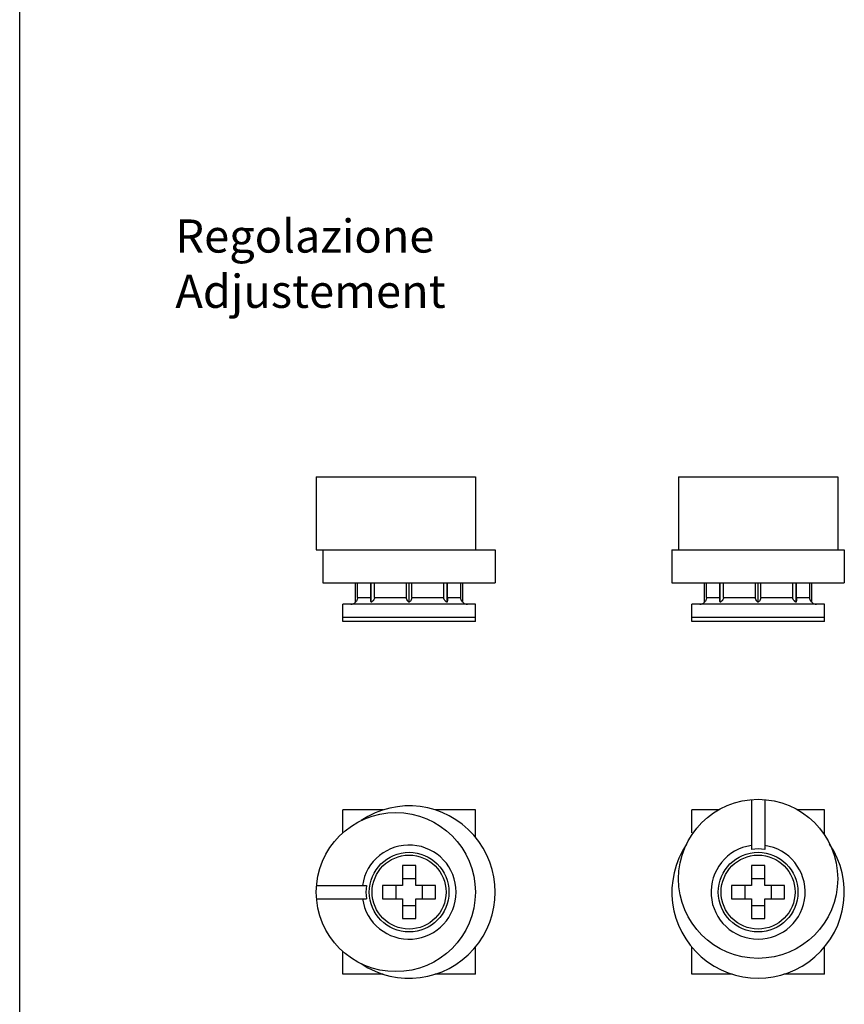
# Model space of a CAD drawing. Units: inches. Extents: x 182 to 392, y -111 to 186.
# Drawn here: x 182 to 244, y -37 to 37 of the extents above; entities that cross this region are included whole.
import ezdxf

# ---------------------------------------------------------------- set-up
doc = ezdxf.new("R2010")
doc.units = ezdxf.units.IN
doc.header["$MEASUREMENT"] = 0
doc.styles.get("Standard").update_dxf_attribs({"font": 'txt.shx'})

msp = doc.modelspace()

# ---------------------------------------------------------------- linework, layer by layer
msp.add_line((182.315, -111.368), (182.315, 185.628))
at = {"linetype": 'Continuous'}
for p, q in [((204.677, 2.654), (204.677, -2.846)), ((204.677, 2.654), (216.677, 2.654)), ((216.677, 2.654), (216.677, -2.846)), ((231.993, 2.654), (231.993, -2.846)), ((231.993, 2.654), (243.993, 2.654)), ((243.993, 2.654), (243.993, -2.846)), ((204.677, -2.846), (218.177, -2.846)), ((205.177, -2.846), (205.177, -5.346)), ((218.177, -2.846), (218.177, -5.346)), ((231.493, -2.846), (231.493, -5.346)), ((231.493, -2.846), (244.493, -2.846)), ((244.493, -2.846), (244.493, -5.346)), ((205.177, -5.346), (218.177, -5.346)), ((207.627, -6.803), (207.627, -5.346)), ((207.782, -6.446), (207.782, -5.346)), ((208.781, -6.446), (208.781, -5.346)), ((208.813, -6.803), (208.813, -5.346)), ((209.064, -6.446), (209.064, -5.346)), ((211.477, -6.446), (211.477, -5.346)), ((211.677, -6.803), (211.677, -5.346)), ((211.877, -6.446), (211.877, -5.346)), ((214.29, -6.446), (214.29, -5.346)), ((214.541, -6.803), (214.541, -5.346)), ((214.572, -6.446), (214.572, -5.346)), ((215.572, -6.446), (215.572, -5.346)), ((215.727, -6.803), (215.727, -5.346)), ((231.493, -5.346), (244.493, -5.346)), ((233.943, -6.803), (233.943, -5.346)), ((234.098, -6.446), (234.098, -5.346)), ((235.097, -6.446), (235.097, -5.346)), ((235.129, -6.803), (235.129, -5.346)), ((235.38, -6.446), (235.38, -5.346)), ((237.793, -6.446), (237.793, -5.346)), ((237.993, -6.803), (237.993, -5.346)), ((238.193, -6.446), (238.193, -5.346)), ((240.605, -6.446), (240.605, -5.346)), ((240.857, -6.803), (240.857, -5.346)), ((240.888, -6.446), (240.888, -5.346)), ((241.888, -6.446), (241.888, -5.346)), ((242.043, -6.803), (242.043, -5.346)), ((207.782, -6.446), (208.781, -6.446)), ((209.064, -6.446), (211.477, -6.446)), ((211.877, -6.446), (214.29, -6.446)), ((214.572, -6.446), (215.572, -6.446)), ((234.098, -6.446), (235.097, -6.446)), ((235.38, -6.446), (237.793, -6.446)), ((238.193, -6.446), (240.605, -6.446)), ((240.888, -6.446), (241.888, -6.446)), ((206.677, -8.246), (206.677, -6.946)), ((216.677, -6.946), (206.677, -6.946)), ((216.677, -8.246), (216.677, -6.946)), ((232.993, -8.246), (232.993, -6.946)), ((242.993, -6.946), (232.993, -6.946)), ((242.993, -8.246), (242.993, -6.946)), ((216.677, -7.946), (206.677, -7.946)), ((242.993, -7.946), (232.993, -7.946)), ((216.677, -8.246), (206.677, -8.246)), ((242.993, -8.246), (232.993, -8.246)), ((237.493, -21.678), (237.493, -25.445)), ((238.493, -21.678), (238.493, -25.445)), ((206.677, -24.185), (206.677, -22.457)), ((209.73, -22.457), (206.677, -22.457)), ((216.677, -22.457), (213.624, -22.457)), ((216.677, -24.506), (216.677, -22.457)), ((232.993, -24.185), (232.993, -22.457)), ((234.999, -22.457), (232.993, -22.457)), ((242.993, -22.457), (240.986, -22.457)), ((242.993, -24.34), (242.993, -22.457)), ((211.177, -26.657), (211.177, -28.157)), ((212.177, -26.657), (211.177, -26.657)), ((212.177, -28.157), (212.177, -26.657)), ((237.493, -26.657), (237.493, -28.157)), ((238.493, -26.657), (237.493, -26.657)), ((238.493, -28.157), (238.493, -26.657)), ((204.698, -28.157), (208.466, -28.157)), ((209.677, -28.157), (209.677, -29.157)), ((211.177, -28.157), (209.677, -28.157)), ((210.677, -28.157), (210.677, -29.157)), ((212.177, -27.657), (211.177, -27.657)), ((213.677, -28.157), (212.177, -28.157)), ((212.677, -29.157), (212.677, -28.157)), ((213.677, -29.157), (213.677, -28.157)), ((235.993, -28.157), (235.993, -29.157)), ((237.493, -28.157), (235.993, -28.157)), ((236.993, -28.157), (236.993, -29.157)), ((238.493, -27.657), (237.493, -27.657)), ((239.993, -28.157), (238.493, -28.157)), ((238.993, -29.157), (238.993, -28.157)), ((239.993, -29.157), (239.993, -28.157)), ((204.698, -29.157), (208.466, -29.157)), ((209.677, -29.157), (211.177, -29.157)), ((211.177, -29.157), (211.177, -30.657)), ((211.177, -29.657), (212.177, -29.657)), ((212.177, -29.157), (213.677, -29.157)), ((212.177, -30.657), (212.177, -29.157)), ((235.993, -29.157), (237.493, -29.157)), ((237.493, -29.157), (237.493, -30.657)), ((237.493, -29.657), (238.493, -29.657)), ((238.493, -29.157), (239.993, -29.157)), ((238.493, -30.657), (238.493, -29.157)), ((211.177, -30.657), (212.177, -30.657)), ((237.493, -30.657), (238.493, -30.657)), ((206.677, -34.857), (206.677, -33.128)), ((216.677, -34.857), (216.677, -32.808)), ((232.993, -34.857), (232.993, -32.81)), ((242.993, -34.857), (242.993, -32.808)), ((209.73, -34.857), (206.677, -34.857)), ((216.677, -34.857), (213.623, -34.857)), ((236.046, -34.857), (232.993, -34.857)), ((242.993, -34.857), (239.939, -34.857))]:
    msp.add_line(p, q, dxfattribs=at)
for centre, radius in [((237.993, -27.657), 6), ((210.677, -28.657), 6), ((211.677, -28.657), 3), ((211.677, -28.657), 2.788), ((237.993, -28.657), 3), ((237.993, -28.657), 2.788)]:
    msp.add_circle(centre, radius, dxfattribs=at)
for centre, radius, start, end in [((207.277, -6.446), 0.5, 270, 314.427), ((216.077, -6.446), 0.5, 225.573, 270), ((233.593, -6.446), 0.5, 270, 314.427), ((242.393, -6.446), 0.5, 225.573, 270), ((211.677, -28.657), 6.5, 236.10364, 123.89636), ((211.677, -28.657), 3.55, 188.09675, 171.90325), ((237.993, -28.657), 6.5, 146.10364, 33.89636), ((237.993, -28.657), 3.55, 98.09675, 81.90325), ((237.993, -28.657), 3.25, 81.15012, 98.84988), ((211.677, -28.657), 3.25, 171.15012, 188.84988)]:
    msp.add_arc(centre, radius, start, end, dxfattribs=at)
for points, start_tangent, end_tangent in [([(207.782, -6.446), (207.776, -6.52), (207.757, -6.596), (207.726, -6.67), (207.682, -6.74), (207.627, -6.803)], (0, -1), (-0.714143, -0.7)), ([(208.813, -6.803), (208.806, -6.765), (208.8, -6.725), (208.794, -6.681), (208.789, -6.63), (208.785, -6.573), (208.782, -6.511), (208.781, -6.446)], (-0.204249, 0.978919), (0, 1)), ([(209.064, -6.446), (209.057, -6.511), (209.036, -6.573), (209.004, -6.631), (208.964, -6.681), (208.92, -6.725), (208.871, -6.765), (208.813, -6.803)], (0, -1), (-0.855397, -0.517973)), ([(211.677, -6.803), (211.631, -6.765), (211.592, -6.725), (211.557, -6.681), (211.525, -6.63), (211.499, -6.573), (211.483, -6.511), (211.477, -6.446)], (-0.796048, 0.605233), (0, 1)), ([(211.877, -6.446), (211.869, -6.52), (211.845, -6.596), (211.805, -6.67), (211.748, -6.74), (211.677, -6.803)], (0, -1), (-0.796048, -0.605233)), ([(214.541, -6.803), (214.483, -6.765), (214.434, -6.725), (214.39, -6.681), (214.35, -6.63), (214.318, -6.573), (214.297, -6.511), (214.29, -6.446)], (-0.855397, 0.517973), (0, 1)), ([(214.572, -6.446), (214.571, -6.511), (214.569, -6.573), (214.565, -6.631), (214.56, -6.681), (214.554, -6.725), (214.548, -6.765), (214.541, -6.803)], (0, -1), (-0.204249, -0.978919)), ([(215.727, -6.803), (215.691, -6.765), (215.661, -6.725), (215.634, -6.681), (215.609, -6.63), (215.589, -6.573), (215.576, -6.511), (215.572, -6.446)], (-0.714143, 0.7), (0, 1)), ([(234.098, -6.446), (234.092, -6.52), (234.073, -6.596), (234.042, -6.67), (233.998, -6.74), (233.943, -6.803)], (0, -1), (-0.714143, -0.7)), ([(235.129, -6.803), (235.122, -6.765), (235.116, -6.725), (235.11, -6.681), (235.105, -6.63), (235.101, -6.573), (235.098, -6.511), (235.097, -6.446)], (-0.204249, 0.978919), (0, 1)), ([(235.38, -6.446), (235.373, -6.511), (235.352, -6.573), (235.32, -6.631), (235.28, -6.681), (235.236, -6.725), (235.187, -6.765), (235.129, -6.803)], (0, -1), (-0.855397, -0.517973)), ([(237.993, -6.803), (237.947, -6.765), (237.908, -6.725), (237.873, -6.681), (237.841, -6.63), (237.815, -6.573), (237.799, -6.511), (237.793, -6.446)], (-0.796048, 0.605233), (0, 1)), ([(238.193, -6.446), (238.185, -6.52), (238.161, -6.596), (238.121, -6.67), (238.064, -6.74), (237.993, -6.803)], (0, -1), (-0.796048, -0.605233)), ([(240.857, -6.803), (240.799, -6.765), (240.75, -6.725), (240.706, -6.681), (240.666, -6.63), (240.634, -6.573), (240.613, -6.511), (240.605, -6.446)], (-0.855397, 0.517973), (0, 1)), ([(240.888, -6.446), (240.887, -6.511), (240.885, -6.573), (240.881, -6.631), (240.876, -6.681), (240.87, -6.725), (240.864, -6.765), (240.857, -6.803)], (0, -1), (-0.204249, -0.978919)), ([(242.043, -6.803), (242.007, -6.765), (241.977, -6.725), (241.95, -6.681), (241.925, -6.63), (241.905, -6.573), (241.892, -6.511), (241.888, -6.446)], (-0.714143, 0.7), (0, 1))]:
    msp.add_spline(points, degree=3, dxfattribs=dict(at, start_tangent=start_tangent, end_tangent=end_tangent))

# ---------------------------------------------------------------- texts
at = {"insert": (194.055, 22.067), "char_height": 2.5, "attachment_point": 1}
msp.add_mtext_dynamic_manual_height_columns('Regolazione\\PAdjustement', width=5.08368, gutter_width=1, heights=[0], dxfattribs=at)

doc.saveas('drawing.dxf')
